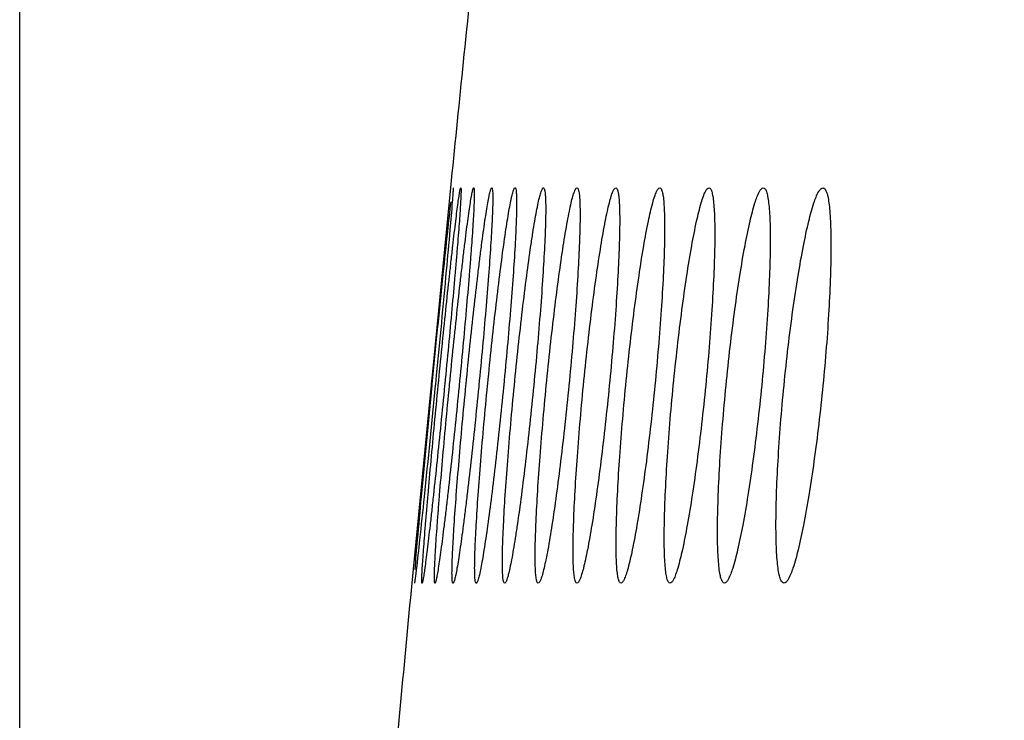
# Model space of a CAD drawing. Units: millimetres. Extents: x -228 to 95, y -95 to 117.
# Drawn here: x -221 to -215, y 46 to 50 of the extents above; entities that cross this region are included whole.
import ezdxf

# ---------------------------------------------------------------- set-up
doc = ezdxf.new("R2010")
doc.units = ezdxf.units.MM
doc.header["$LTSCALE"] = 16.335
doc.layers.get('0').update_dxf_attribs({"linetype": 'CONTINUOUS'})
doc.styles.get("Standard").update_dxf_attribs({"font": 'txt', "width": 0.8})
doc.dimstyles.new('DIMSTYLE_2', dxfattribs={"dimtxt": 3, "dimasz": 3, "dimexe": 0.18, "dimexo": 0.0625, "dimgap": 0.09, "dimtad": 1, "dimdec": 0, "dimdsep": 46, "dimtxsty": 'STANDARD', "dimblk": '_FILLED', "dimblk1": '_FILLED', "dimblk2": '_FILLED', "dimcen": 0.09, "dimadec": 0, "dimazin": 0, "dimtfac": 1, "dimtdec": 0, "dimtofl": 0, "dimtmove": 0, "dimatfit": 3, "dimldrblk": '_FILLED', "dimfxl": 1, "dimtolj": 1, "dimarcsym": 0})

# ---------------------------------------------------------------- blocks, each defined once
blk = doc.blocks.new('_FILLED')
at = {"color": 0, "linetype": 'BYBLOCK'}
blk.add_solid([(0, 0), (-1, 0.3167), (-1, -0.3167)], dxfattribs=at)
blk = doc.blocks.new('*D1')
at = {"color": 7, "linetype": 'CONTINUOUS'}
for p, q in [((-220.7924, 0.5), (-220.7924, 114.5)), ((-133.6124, 40.7281), (-133.6124, 114.5)), ((-220.7924, 113), (-177.2024, 113)), ((-133.6124, 113), (-177.2024, 113))]:
    blk.add_line(p, q, dxfattribs=at)
at = {"color": 7, "linetype": 'CONTINUOUS', "xscale": 3, "yscale": 3, "zscale": 3}
for p, rotation in [((-220.7924, 113), 180), ((-133.6124, 113), 360)]:
    blk.add_blockref('_FILLED', p, dxfattribs=dict(at, rotation=rotation))
at = {"color": 7, "linetype": 'CONTINUOUS', "insert": (-177.2024, 116.75), "char_height": 3, "width": 4.714286, "attachment_point": 2, "line_spacing_factor": 0.9}
blk.add_mtext('87', dxfattribs=at)

msp = doc.modelspace()

# ---------------------------------------------------------------- linework, layer by layer
at = {"color": 7, "linetype": 'CONTINUOUS'}
for p, q in [((-218.0685, 49.25), (-218.077, 49.1633)), ((-218.077, 49.1633), (-218.1845, 48.0645)), ((-218.19, 48.0083), (-218.1909, 48)), ((-218.1845, 48.0645), (-218.19, 48.0083)), ((-218.1847, 48), (-218.184, 48.0078)), ((-218.1638, 48.0057), (-218.1643, 48)), ((-218.1581, 48.0642), (-218.1638, 48.0057)), ((-218.1043, 48.0089), (-218.1052, 48)), ((-218.0746, 48), (-218.074, 48.006)), ((-217.9706, 48), (-217.9698, 48.008)), ((-217.8339, 48), (-217.8329, 48.01)), ((-218.1967, 47.9401), (-218.3044, 46.8393)), ((-218.1909, 48), (-218.1967, 47.9401)), ((-218.0134, 48), (-218.014, 47.994)), ((-217.889, 48), (-217.8898, 47.992)), ((-217.7319, 48), (-217.7329, 47.9899)), ((-218.3044, 46.8393), (-218.3132, 46.75))]:
    msp.add_line(p, q, dxfattribs=at)
for start, end in [(174.089272, 174.264569), (174.55661, 174.731766)]:
    msp.add_arc((272.2844, 0), 492.82, start, end, dxfattribs=at)
for points, knots in [([(-218.146, 48), (-218.1381, 48.0811), (-218.1222, 48.2403), (-218.0985, 48.4715), (-218.079, 48.6543), (-218.0642, 48.7894), (-218.054, 48.88), (-218.0445, 48.9622), (-218.0358, 49.0352), (-218.0279, 49.0983), (-218.021, 49.1507), (-218.0158, 49.1876), (-218.0121, 49.2114), (-218.0098, 49.2249), (-218.0078, 49.2353), (-218.0061, 49.2432), (-218.0048, 49.2472), (-218.0039, 49.25), (-218.0032, 49.25)], [0, 0, 0, 0, 0.194334, 0.381287, 0.553785, 0.632523, 0.70523, 0.771199, 0.829787, 0.880422, 0.9226, 0.955908, 0.969128, 0.980017, 0.988547, 0.994702, 0.998487, 1, 1, 1, 1]), ([(-218.0032, 49.25), (-218.0027, 49.25), (-218.0021, 49.2471), (-218.0017, 49.2433), (-218.0015, 49.2354), (-218.0016, 49.2252), (-218.0019, 49.2117), (-218.0029, 49.1882), (-218.0049, 49.1516), (-218.0082, 49.0996), (-218.0126, 49.0371), (-218.0182, 48.9648), (-218.0247, 48.8832), (-218.0322, 48.7932), (-218.0437, 48.659), (-218.0599, 48.4774), (-218.0812, 48.2477), (-218.0965, 48.0895), (-218.1043, 48.0089)], [0, 0, 0, 0, 0.001384, 0.005017, 0.011017, 0.019395, 0.030135, 0.043212, 0.076257, 0.118211, 0.16867, 0.227139, 0.293047, 0.365755, 0.444556, 0.617366, 0.804869, 1, 1, 1, 1]), ([(-218.074, 48.006), (-218.0661, 48.0869), (-218.0502, 48.2455), (-218.026, 48.4757), (-218.0058, 48.6576), (-217.9902, 48.792), (-217.9794, 48.8822), (-217.9692, 48.9639), (-217.9597, 49.0365), (-217.9511, 49.0992), (-217.9434, 49.1513), (-217.9374, 49.1879), (-217.933, 49.2116), (-217.9302, 49.2251), (-217.9278, 49.2355), (-217.9256, 49.2432), (-217.924, 49.2475), (-217.9224, 49.25), (-217.9217, 49.25)], [0, 0, 0, 0, 0.194363, 0.381205, 0.553515, 0.63215, 0.70476, 0.770643, 0.829167, 0.879761, 0.921932, 0.955272, 0.968525, 0.979459, 0.988054, 0.994299, 0.998217, 1, 1, 1, 1]), ([(-218.0522, 49.25), (-218.0517, 49.25), (-218.052, 49.2471), (-218.0516, 49.2439), (-218.0521, 49.2363), (-218.0525, 49.2268), (-218.0533, 49.2142), (-218.0547, 49.1922), (-218.0561, 49.1743), (-218.0571, 49.1615)], [0, 0, 0, 0, 0.016267, 0.063573, 0.142284, 0.25234, 0.393509, 0.565432, 1, 1, 1, 1]), ([(-217.9217, 49.25), (-217.921, 49.25), (-217.9197, 49.2474), (-217.9191, 49.2432), (-217.9183, 49.2354), (-217.9178, 49.2195), (-217.918, 49.1921), (-217.9193, 49.1508), (-217.9218, 49.0984), (-217.9254, 49.0354), (-217.9302, 48.9623), (-217.9361, 48.8801), (-217.943, 48.7894), (-217.9538, 48.6542), (-217.9694, 48.4712), (-217.9903, 48.2401), (-218.0055, 48.0811), (-218.0134, 48)], [0, 0, 0, 0, 0.001614, 0.005318, 0.011352, 0.019743, 0.043578, 0.076635, 0.118614, 0.169102, 0.227608, 0.293555, 0.366295, 0.445121, 0.617913, 0.805255, 1, 1, 1, 1]), ([(-217.9698, 48.008), (-217.9619, 48.0888), (-217.9458, 48.2473), (-217.9211, 48.4772), (-217.9002, 48.6589), (-217.8838, 48.793), (-217.8723, 48.883), (-217.8614, 48.9646), (-217.8512, 49.037), (-217.8417, 49.0995), (-217.8331, 49.1516), (-217.8254, 49.1926), (-217.8195, 49.2198), (-217.8151, 49.2356), (-217.8124, 49.2432), (-217.8103, 49.2478), (-217.8083, 49.25), (-217.8074, 49.25)], [0, 0, 0, 0, 0.194209, 0.380856, 0.552963, 0.631506, 0.704035, 0.769857, 0.82834, 0.878922, 0.921112, 0.954508, 0.978801, 0.987475, 0.993827, 0.99791, 1, 1, 1, 1]), ([(-217.8074, 49.25), (-217.8066, 49.25), (-217.8048, 49.2477), (-217.803, 49.2398), (-217.8012, 49.2219), (-217.8006, 49.1922), (-217.801, 49.1508), (-217.8026, 49.0984), (-217.8054, 49.0353), (-217.8094, 48.9623), (-217.8166, 48.8472), (-217.8283, 48.6844), (-217.8456, 48.4712), (-217.866, 48.2401), (-217.8811, 48.081), (-217.889, 48)], [0, 0, 0, 0, 0.001908, 0.005723, 0.020216, 0.044056, 0.077096, 0.119037, 0.169485, 0.227945, 0.293848, 0.445335, 0.618054, 0.805324, 1, 1, 1, 1]), ([(-217.8329, 48.01), (-217.825, 48.0908), (-217.8088, 48.2491), (-217.7835, 48.4787), (-217.7582, 48.6902), (-217.7372, 48.8513), (-217.7209, 48.9652), (-217.7099, 49.0375), (-217.6996, 49.0999), (-217.6901, 49.1518), (-217.6816, 49.1928), (-217.6742, 49.2224), (-217.6683, 49.2401), (-217.6639, 49.248), (-217.6615, 49.25), (-217.6605, 49.25)], [0, 0, 0, 0, 0.194019, 0.380438, 0.552312, 0.703189, 0.768941, 0.827381, 0.877951, 0.920166, 0.953632, 0.978054, 0.993297, 0.997575, 1, 1, 1, 1]), ([(-217.6605, 49.25), (-217.6595, 49.25), (-217.6573, 49.248), (-217.6546, 49.2398), (-217.6521, 49.222), (-217.6506, 49.1922), (-217.6501, 49.1509), (-217.6508, 49.0984), (-217.6528, 49.0354), (-217.656, 48.9624), (-217.6621, 48.8472), (-217.6728, 48.6845), (-217.6892, 48.4712), (-217.709, 48.2401), (-217.724, 48.081), (-217.7319, 48)], [0, 0, 0, 0, 0.002231, 0.00619, 0.020785, 0.044644, 0.077663, 0.119565, 0.169963, 0.228371, 0.29422, 0.445604, 0.61823, 0.805412, 1, 1, 1, 1]), ([(-217.6646, 48), (-217.6566, 48.0813), (-217.6402, 48.2407), (-217.6142, 48.4719), (-217.5879, 48.6851), (-217.5656, 48.8476), (-217.5482, 48.9625), (-217.5363, 49.0354), (-217.5251, 49.0984), (-217.5147, 49.1508), (-217.5052, 49.1923), (-217.4968, 49.2222), (-217.49, 49.2401), (-217.4848, 49.2481), (-217.482, 49.25), (-217.4808, 49.25)], [0, 0, 0, 0, 0.193301, 0.379264, 0.550892, 0.701696, 0.767469, 0.825963, 0.87662, 0.918953, 0.952574, 0.977198, 0.992729, 0.997231, 1, 1, 1, 1]), ([(-217.4808, 49.25), (-217.4781, 49.25), (-217.475, 49.2437), (-217.4729, 49.2357), (-217.47, 49.2194), (-217.4678, 49.1924), (-217.4664, 49.1509), (-217.4662, 49.0985), (-217.4674, 49.0355), (-217.4698, 48.9625), (-217.4749, 48.8473), (-217.4845, 48.6845), (-217.5, 48.4712), (-217.5193, 48.2401), (-217.5341, 48.081), (-217.5421, 48)], [0, 0, 0, 0, 0.006455, 0.012706, 0.021217, 0.045118, 0.078134, 0.120009, 0.170368, 0.228731, 0.294533, 0.445827, 0.618374, 0.805484, 1, 1, 1, 1]), ([(-217.4624, 48), (-217.4545, 48.0813), (-217.438, 48.2408), (-217.4114, 48.4721), (-217.3841, 48.6853), (-217.3573, 48.8722), (-217.3349, 49.0082), (-217.3177, 49.0985), (-217.3063, 49.151), (-217.296, 49.1922), (-217.2862, 49.2228), (-217.279, 49.2406), (-217.2717, 49.25), (-217.2684, 49.25)], [0, 0, 0, 0, 0.193031, 0.378737, 0.550134, 0.700766, 0.824954, 0.875618, 0.918004, 0.951722, 0.976516, 0.992336, 1, 1, 1, 1]), ([(-217.2684, 49.25), (-217.2655, 49.25), (-217.2616, 49.244), (-217.2589, 49.2357), (-217.2553, 49.2196), (-217.2523, 49.1924), (-217.2499, 49.151), (-217.2489, 49.0986), (-217.2493, 49.008), (-217.2537, 48.8718), (-217.2635, 48.6845), (-217.2781, 48.4712), (-217.2968, 48.2401), (-217.3116, 48.081), (-217.3195, 48)], [0, 0, 0, 0, 0.007006, 0.013377, 0.021958, 0.045918, 0.078937, 0.120783, 0.17109, 0.29512, 0.446269, 0.618669, 0.805632, 1, 1, 1, 1]), ([(-217.2276, 48), (-217.2196, 48.0813), (-217.2029, 48.2409), (-217.1758, 48.4722), (-217.1476, 48.6854), (-217.1195, 48.8723), (-217.0959, 49.0083), (-217.0774, 49.0985), (-217.0651, 49.151), (-217.054, 49.1923), (-217.0432, 49.2228), (-217.035, 49.2411), (-217.0268, 49.25), (-217.0232, 49.25)], [0, 0, 0, 0, 0.192683, 0.37805, 0.54915, 0.699558, 0.823637, 0.874309, 0.916747, 0.950582, 0.975569, 0.991713, 1, 1, 1, 1]), ([(-217.0232, 49.25), (-217.0201, 49.25), (-217.0154, 49.2443), (-217.0122, 49.2358), (-217.0078, 49.2197), (-217.004, 49.1925), (-216.9991, 49.1301), (-216.9978, 49.0257), (-217.001, 48.8719), (-217.0097, 48.6846), (-217.0234, 48.4713), (-217.0416, 48.2401), (-217.0562, 48.081), (-217.0641, 48)], [0, 0, 0, 0, 0.007597, 0.014102, 0.022764, 0.046798, 0.079823, 0.17188, 0.295765, 0.446753, 0.618992, 0.805794, 1, 1, 1, 1]), ([(-216.9599, 48), (-216.9519, 48.0814), (-216.9351, 48.241), (-216.9073, 48.4724), (-216.8782, 48.6856), (-216.8489, 48.8725), (-216.8207, 49.0261), (-216.7971, 49.1304), (-216.779, 49.1925), (-216.7674, 49.2228), (-216.7581, 49.2415), (-216.749, 49.25), (-216.7452, 49.25)], [0, 0, 0, 0, 0.192329, 0.377354, 0.548149, 0.698325, 0.822288, 0.915443, 0.949395, 0.974586, 0.991073, 1, 1, 1, 1]), ([(-216.7452, 49.25), (-216.7418, 49.25), (-216.7365, 49.2446), (-216.7326, 49.2358), (-216.7275, 49.2198), (-216.7229, 49.1926), (-216.7187, 49.1512), (-216.7159, 49.0988), (-216.7139, 49.0083), (-216.7156, 48.872), (-216.723, 48.6847), (-216.7358, 48.4713), (-216.7535, 48.2401), (-216.7679, 48.081), (-216.7759, 48)], [0, 0, 0, 0, 0.00822, 0.01488, 0.02364, 0.047769, 0.080813, 0.1226, 0.172799, 0.296528, 0.447332, 0.61938, 0.80599, 1, 1, 1, 1]), ([(-216.6593, 48), (-216.6513, 48.0814), (-216.6344, 48.2411), (-216.606, 48.4726), (-216.576, 48.6858), (-216.5455, 48.8727), (-216.5157, 49.0263), (-216.4907, 49.1306), (-216.4712, 49.1926), (-216.4586, 49.2229), (-216.4483, 49.2419), (-216.4384, 49.25), (-216.4343, 49.25)], [0, 0, 0, 0, 0.191956, 0.376621, 0.547094, 0.697024, 0.820863, 0.914076, 0.948153, 0.973563, 0.990418, 1, 1, 1, 1]), ([(-216.4343, 49.25), (-216.4306, 49.25), (-216.4247, 49.2449), (-216.4201, 49.2358), (-216.4143, 49.2199), (-216.4089, 49.1927), (-216.4037, 49.1513), (-216.4001, 49.0989), (-216.3978, 49.0359), (-216.397, 48.963), (-216.398, 48.8478), (-216.4035, 48.6849), (-216.4153, 48.4714), (-216.4324, 48.2401), (-216.4468, 48.081), (-216.4548, 48)], [0, 0, 0, 0, 0.008867, 0.0157, 0.024573, 0.048816, 0.08189, 0.123654, 0.173799, 0.231883, 0.297368, 0.447973, 0.619811, 0.806207, 1, 1, 1, 1]), ([(-216.3258, 48), (-216.3178, 48.0815), (-216.3008, 48.2412), (-216.2718, 48.4728), (-216.2408, 48.6861), (-216.2091, 48.8729), (-216.1778, 49.0267), (-216.1486, 49.141), (-216.1243, 49.2106), (-216.1055, 49.2423), (-216.0948, 49.25), (-216.0904, 49.25)], [0, 0, 0, 0, 0.19158, 0.375881, 0.546029, 0.69571, 0.819429, 0.912709, 0.972504, 0.989749, 1, 1, 1, 1]), ([(-216.0904, 49.25), (-216.0864, 49.25), (-216.08, 49.2451), (-216.0747, 49.2359), (-216.0682, 49.2201), (-216.0619, 49.1928), (-216.0558, 49.1514), (-216.0513, 49.099), (-216.0481, 49.0361), (-216.0466, 48.9631), (-216.0466, 48.8479), (-216.0509, 48.685), (-216.0619, 48.4715), (-216.0784, 48.2401), (-216.0927, 48.081), (-216.1007, 48)], [0, 0, 0, 0, 0.009533, 0.016555, 0.025554, 0.04993, 0.083044, 0.124791, 0.174883, 0.232889, 0.29828, 0.448671, 0.620281, 0.806443, 1, 1, 1, 1]), ([(-215.9594, 48), (-215.9513, 48.0815), (-215.9341, 48.2414), (-215.9046, 48.473), (-215.8726, 48.6863), (-215.8396, 48.8731), (-215.8069, 49.0269), (-215.776, 49.1412), (-215.7501, 49.2108), (-215.7296, 49.2426), (-215.7182, 49.25), (-215.7135, 49.25)], [0, 0, 0, 0, 0.191172, 0.375079, 0.544874, 0.694288, 0.817876, 0.911227, 0.971409, 0.98907, 1, 1, 1, 1]), ([(-215.7135, 49.25), (-215.7092, 49.25), (-215.7022, 49.2453), (-215.6963, 49.236), (-215.6891, 49.2202), (-215.6818, 49.1929), (-215.6749, 49.1516), (-215.6694, 49.0992), (-215.6654, 49.0363), (-215.6631, 48.9633), (-215.662, 48.8482), (-215.6653, 48.6852), (-215.6754, 48.4716), (-215.6914, 48.2402), (-215.7056, 48.0811), (-215.7135, 48)], [0, 0, 0, 0, 0.010209, 0.017434, 0.026567, 0.051089, 0.084244, 0.125977, 0.176008, 0.23393, 0.29922, 0.449381, 0.620754, 0.806681, 1, 1, 1, 1]), ([(-218.184, 48.0078), (-218.1613, 48.2398), (-218.1291, 48.5621), (-218.0887, 48.9464), (-218.072, 49.0988), (-218.0647, 49.1608)], [0, 0, 0, 0, 0.603262, 0.838317, 1, 1, 1, 1]), ([(-218.0571, 49.1615), (-218.0617, 49.1023), (-218.0741, 48.9576), (-218.1072, 48.5918), (-218.1365, 48.2852), (-218.1581, 48.0642)], [0, 0, 0, 0, 0.161484, 0.395429, 1, 1, 1, 1]), ([(-218.2921, 46.8369), (-218.2873, 46.8992), (-218.2741, 47.0526), (-218.2389, 47.4404), (-218.2077, 47.7658), (-218.1847, 48)], [0, 0, 0, 0, 0.160543, 0.395551, 1, 1, 1, 1]), ([(-218.1643, 48), (-218.1873, 47.7655), (-218.2198, 47.4399), (-218.2605, 47.0522), (-218.2773, 46.8988), (-218.2847, 46.8366)], [0, 0, 0, 0, 0.60428, 0.839301, 1, 1, 1, 1]), ([(-218.2479, 46.75), (-218.2485, 46.75), (-218.2491, 46.7529), (-218.2495, 46.7567), (-218.2497, 46.7647), (-218.2496, 46.7751), (-218.2492, 46.7886), (-218.2483, 46.8124), (-218.2463, 46.8493), (-218.2429, 46.9017), (-218.2384, 46.9647), (-218.2328, 47.0377), (-218.2263, 47.12), (-218.2187, 47.2107), (-218.2071, 47.3459), (-218.1907, 47.5288), (-218.1693, 47.7599), (-218.1539, 47.9189), (-218.146, 48)], [0, 0, 0, 0, 0.001385, 0.005024, 0.011035, 0.019429, 0.030189, 0.04329, 0.076393, 0.118416, 0.16895, 0.227496, 0.293476, 0.366245, 0.44509, 0.617903, 0.80525, 1, 1, 1, 1]), ([(-218.1052, 48), (-218.1132, 47.9189), (-218.129, 47.7597), (-218.1527, 47.5285), (-218.1722, 47.3457), (-218.187, 47.2106), (-218.1972, 47.12), (-218.2067, 47.0377), (-218.2154, 46.9648), (-218.2233, 46.9017), (-218.2302, 46.8493), (-218.2354, 46.8124), (-218.2391, 46.7886), (-218.2414, 46.7751), (-218.2434, 46.7647), (-218.245, 46.7568), (-218.2463, 46.7528), (-218.2473, 46.75), (-218.2479, 46.75)], [0, 0, 0, 0, 0.194339, 0.381298, 0.553799, 0.632537, 0.705243, 0.771211, 0.829798, 0.88043, 0.922606, 0.955912, 0.969131, 0.980019, 0.988549, 0.994703, 0.998487, 1, 1, 1, 1]), ([(-218.1664, 46.75), (-218.1671, 46.75), (-218.1683, 46.7526), (-218.1689, 46.7568), (-218.1697, 46.7646), (-218.1702, 46.7805), (-218.1701, 46.8079), (-218.1687, 46.8492), (-218.1662, 46.9017), (-218.1626, 46.9647), (-218.1578, 47.0377), (-218.152, 47.12), (-218.1451, 47.2107), (-218.1343, 47.3459), (-218.1187, 47.5288), (-218.0978, 47.7599), (-218.0826, 47.9189), (-218.0746, 48)], [0, 0, 0, 0, 0.001619, 0.005326, 0.011362, 0.01976, 0.043601, 0.076668, 0.118649, 0.169142, 0.227649, 0.293596, 0.366338, 0.445161, 0.617944, 0.805269, 1, 1, 1, 1]), ([(-218.014, 47.994), (-218.022, 47.9131), (-218.0379, 47.7545), (-218.0621, 47.5243), (-218.0823, 47.3423), (-218.0978, 47.2079), (-218.1087, 47.1178), (-218.1188, 47.036), (-218.1283, 46.9635), (-218.137, 46.9008), (-218.1447, 46.8487), (-218.1507, 46.812), (-218.1551, 46.7884), (-218.1578, 46.7749), (-218.1602, 46.7645), (-218.1625, 46.7568), (-218.1641, 46.7525), (-218.1656, 46.75), (-218.1664, 46.75)], [0, 0, 0, 0, 0.19438, 0.381238, 0.553558, 0.632194, 0.704803, 0.770684, 0.829204, 0.879795, 0.92196, 0.955294, 0.968544, 0.979475, 0.988066, 0.994305, 0.99822, 1, 1, 1, 1]), ([(-218.0522, 46.75), (-218.053, 46.75), (-218.0548, 46.7523), (-218.0566, 46.7602), (-218.0584, 46.7781), (-218.059, 46.8078), (-218.0586, 46.8492), (-218.0569, 46.9016), (-218.0542, 46.9646), (-218.0502, 47.0377), (-218.043, 47.1528), (-218.0313, 47.3156), (-218.014, 47.5288), (-217.9936, 47.7599), (-217.9785, 47.919), (-217.9706, 48)], [0, 0, 0, 0, 0.001907, 0.005722, 0.020214, 0.044054, 0.077092, 0.119032, 0.16948, 0.22794, 0.293843, 0.44533, 0.618051, 0.805323, 1, 1, 1, 1]), ([(-217.8898, 47.992), (-217.8977, 47.9112), (-217.9138, 47.7527), (-217.9386, 47.5228), (-217.9595, 47.3411), (-217.9758, 47.207), (-217.9873, 47.117), (-217.9982, 47.0354), (-218.0085, 46.963), (-218.0179, 46.9005), (-218.0265, 46.8484), (-218.0342, 46.8074), (-218.0401, 46.7802), (-218.0445, 46.7644), (-218.0472, 46.7568), (-218.0493, 46.7522), (-218.0513, 46.75), (-218.0522, 46.75)], [0, 0, 0, 0, 0.194216, 0.38087, 0.552981, 0.631523, 0.704052, 0.769871, 0.828353, 0.878932, 0.921119, 0.954513, 0.978804, 0.987477, 0.993829, 0.99791, 1, 1, 1, 1]), ([(-217.9053, 46.75), (-217.9063, 46.75), (-217.9085, 46.752), (-217.9112, 46.7602), (-217.9137, 46.778), (-217.9152, 46.8078), (-217.9157, 46.8491), (-217.915, 46.9015), (-217.913, 46.9646), (-217.9098, 47.0376), (-217.9037, 47.1528), (-217.893, 47.3155), (-217.8767, 47.5288), (-217.8568, 47.7599), (-217.8419, 47.919), (-217.8339, 48)], [0, 0, 0, 0, 0.00223, 0.006188, 0.020783, 0.044641, 0.07766, 0.119561, 0.169959, 0.228366, 0.294215, 0.4456, 0.618227, 0.805411, 1, 1, 1, 1]), ([(-217.7329, 47.9899), (-217.7408, 47.9092), (-217.757, 47.7509), (-217.7823, 47.5213), (-217.8076, 47.3098), (-217.8287, 47.1487), (-217.8449, 47.0348), (-217.8559, 46.9625), (-217.8662, 46.9001), (-217.8757, 46.8482), (-217.8842, 46.8072), (-217.8916, 46.7776), (-217.8975, 46.7599), (-217.9019, 46.752), (-217.9043, 46.75), (-217.9053, 46.75)], [0, 0, 0, 0, 0.194027, 0.380452, 0.55233, 0.703207, 0.768957, 0.827394, 0.877962, 0.920174, 0.953638, 0.978058, 0.993299, 0.997576, 1, 1, 1, 1]), ([(-217.7258, 46.75), (-217.7285, 46.75), (-217.7316, 46.7563), (-217.7337, 46.7643), (-217.7366, 46.7806), (-217.7388, 46.8076), (-217.7402, 46.8491), (-217.7403, 46.9015), (-217.7392, 46.9645), (-217.7368, 47.0375), (-217.7317, 47.1527), (-217.7221, 47.3155), (-217.7066, 47.5288), (-217.6873, 47.7599), (-217.6725, 47.919), (-217.6646, 48)], [0, 0, 0, 0, 0.006453, 0.012704, 0.021214, 0.045114, 0.07813, 0.120005, 0.170364, 0.228726, 0.294529, 0.445824, 0.618372, 0.805482, 1, 1, 1, 1]), ([(-217.5421, 48), (-217.55, 47.9187), (-217.5664, 47.7593), (-217.5924, 47.5281), (-217.6188, 47.3149), (-217.641, 47.1524), (-217.6584, 47.0375), (-217.6703, 46.9646), (-217.6815, 46.9016), (-217.6919, 46.8491), (-217.7014, 46.8077), (-217.7098, 46.7778), (-217.7166, 46.7599), (-217.7218, 46.7519), (-217.7246, 46.75), (-217.7258, 46.75)], [0, 0, 0, 0, 0.193309, 0.379278, 0.55091, 0.701714, 0.767484, 0.825977, 0.876631, 0.918962, 0.952581, 0.977202, 0.992731, 0.997232, 1, 1, 1, 1]), ([(-217.5135, 46.75), (-217.5164, 46.75), (-217.5204, 46.756), (-217.523, 46.7643), (-217.5266, 46.7804), (-217.5296, 46.8076), (-217.532, 46.849), (-217.533, 46.9014), (-217.5326, 46.9919), (-217.5282, 47.1282), (-217.5184, 47.3154), (-217.5038, 47.5287), (-217.4851, 47.7599), (-217.4704, 47.919), (-217.4624, 48)], [0, 0, 0, 0, 0.007001, 0.013366, 0.021943, 0.045895, 0.078907, 0.120745, 0.171047, 0.29507, 0.446219, 0.618629, 0.80561, 1, 1, 1, 1]), ([(-217.3195, 48), (-217.3275, 47.9187), (-217.344, 47.7592), (-217.3706, 47.5279), (-217.3978, 47.3148), (-217.4247, 47.1278), (-217.447, 46.9918), (-217.4643, 46.9016), (-217.4757, 46.849), (-217.4859, 46.8078), (-217.4957, 46.7772), (-217.5029, 46.7594), (-217.5102, 46.75), (-217.5135, 46.75)], [0, 0, 0, 0, 0.193026, 0.378723, 0.550115, 0.700743, 0.824928, 0.875596, 0.917982, 0.951707, 0.976507, 0.992331, 1, 1, 1, 1]), ([(-217.2684, 46.75), (-217.2716, 46.75), (-217.2763, 46.7557), (-217.2795, 46.7642), (-217.2839, 46.7803), (-217.2876, 46.8075), (-217.2926, 46.8699), (-217.2939, 46.9743), (-217.2906, 47.1281), (-217.282, 47.3154), (-217.2683, 47.5287), (-217.2501, 47.7599), (-217.2355, 47.919), (-217.2276, 48)], [0, 0, 0, 0, 0.007595, 0.014099, 0.02276, 0.046793, 0.079818, 0.171875, 0.295761, 0.44675, 0.61899, 0.805793, 1, 1, 1, 1]), ([(-217.0641, 48), (-217.0721, 47.9186), (-217.0888, 47.7591), (-217.1159, 47.5278), (-217.1441, 47.3146), (-217.1722, 47.1276), (-217.1958, 46.9917), (-217.2143, 46.9015), (-217.2266, 46.849), (-217.2377, 46.8077), (-217.2485, 46.7772), (-217.2567, 46.7589), (-217.2649, 46.75), (-217.2684, 46.75)], [0, 0, 0, 0, 0.192691, 0.378064, 0.549168, 0.699577, 0.823652, 0.874322, 0.916757, 0.95059, 0.975575, 0.991716, 1, 1, 1, 1]), ([(-216.9905, 46.75), (-216.994, 46.75), (-216.9993, 46.7554), (-217.0032, 46.7642), (-217.0082, 46.7802), (-217.0129, 46.8074), (-217.0171, 46.8488), (-217.0199, 46.9012), (-217.0219, 46.9917), (-217.0201, 47.128), (-217.0127, 47.3153), (-217, 47.5287), (-216.9823, 47.7599), (-216.9678, 47.919), (-216.9599, 48)], [0, 0, 0, 0, 0.008217, 0.014877, 0.023636, 0.047765, 0.080808, 0.122594, 0.172794, 0.296524, 0.447329, 0.619378, 0.805988, 1, 1, 1, 1]), ([(-216.7759, 48), (-216.7839, 47.9186), (-216.8007, 47.759), (-216.8285, 47.5276), (-216.8576, 47.3144), (-216.8869, 47.1274), (-216.9151, 46.9739), (-216.9386, 46.8695), (-216.9568, 46.8075), (-216.9684, 46.7772), (-216.9777, 46.7585), (-216.9868, 46.75), (-216.9905, 46.75)], [0, 0, 0, 0, 0.192336, 0.377368, 0.548167, 0.698343, 0.822303, 0.915453, 0.949404, 0.974592, 0.991077, 1, 1, 1, 1]), ([(-216.6798, 46.75), (-216.6835, 46.75), (-216.6894, 46.7551), (-216.6939, 46.7642), (-216.6997, 46.7801), (-216.7052, 46.8073), (-216.7103, 46.8487), (-216.714, 46.9011), (-216.7163, 46.9641), (-216.7171, 47.037), (-216.716, 47.1522), (-216.7106, 47.3151), (-216.6988, 47.5286), (-216.6817, 47.7599), (-216.6673, 47.919), (-216.6593, 48)], [0, 0, 0, 0, 0.008864, 0.015696, 0.024568, 0.048811, 0.081884, 0.123648, 0.173794, 0.231878, 0.297364, 0.44797, 0.619809, 0.806205, 1, 1, 1, 1]), ([(-216.4548, 48), (-216.4628, 47.9186), (-216.4797, 47.7589), (-216.5081, 47.5274), (-216.5381, 47.3142), (-216.5687, 47.1272), (-216.5984, 46.9737), (-216.6234, 46.8694), (-216.6429, 46.8074), (-216.6555, 46.7771), (-216.6658, 46.7581), (-216.6757, 46.75), (-216.6798, 46.75)], [0, 0, 0, 0, 0.191963, 0.376635, 0.547112, 0.697042, 0.820879, 0.914087, 0.948163, 0.973569, 0.990422, 1, 1, 1, 1]), ([(-216.3361, 46.75), (-216.3401, 46.75), (-216.3465, 46.7549), (-216.3518, 46.7641), (-216.3583, 46.7799), (-216.3646, 46.8072), (-216.3707, 46.8486), (-216.3752, 46.901), (-216.3784, 46.9639), (-216.3799, 47.0369), (-216.3799, 47.1521), (-216.3756, 47.315), (-216.3646, 47.5285), (-216.3481, 47.7599), (-216.3338, 47.919), (-216.3258, 48)], [0, 0, 0, 0, 0.009529, 0.016551, 0.025549, 0.049924, 0.083037, 0.124785, 0.174877, 0.232883, 0.298275, 0.448667, 0.620278, 0.806442, 1, 1, 1, 1]), ([(-216.1007, 48), (-216.1087, 47.9185), (-216.1258, 47.7588), (-216.1547, 47.5272), (-216.1857, 47.3139), (-216.2175, 47.1271), (-216.2488, 46.9733), (-216.2779, 46.859), (-216.3023, 46.7894), (-216.3211, 46.7577), (-216.3317, 46.75), (-216.3361, 46.75)], [0, 0, 0, 0, 0.191587, 0.375894, 0.546046, 0.695728, 0.819445, 0.912721, 0.972511, 0.989753, 1, 1, 1, 1]), ([(-215.9594, 46.75), (-215.9637, 46.75), (-215.9706, 46.7547), (-215.9766, 46.764), (-215.9838, 46.7798), (-215.991, 46.8071), (-215.998, 46.8484), (-216.0034, 46.9008), (-216.0074, 46.9637), (-216.0098, 47.0367), (-216.0108, 47.1519), (-216.0075, 47.3148), (-215.9975, 47.5284), (-215.9815, 47.7598), (-215.9673, 47.919), (-215.9594, 48)], [0, 0, 0, 0, 0.010205, 0.01743, 0.026563, 0.051084, 0.08424, 0.125974, 0.176006, 0.23393, 0.299221, 0.449383, 0.620756, 0.806682, 1, 1, 1, 1]), ([(-215.7135, 48), (-215.7215, 47.9185), (-215.7388, 47.7586), (-215.7684, 47.527), (-215.8003, 47.3137), (-215.8333, 47.1269), (-215.8661, 46.9731), (-215.8969, 46.8587), (-215.9228, 46.7892), (-215.9433, 46.7574), (-215.9547, 46.75), (-215.9594, 46.75)], [0, 0, 0, 0, 0.19118, 0.375094, 0.544894, 0.694309, 0.817896, 0.911243, 0.971418, 0.989076, 1, 1, 1, 1]), ([(-218.2847, 46.8366), (-218.2861, 46.8241), (-218.2883, 46.8065), (-218.291, 46.785), (-218.2927, 46.7727), (-218.2941, 46.7634), (-218.2951, 46.756), (-218.2962, 46.7528), (-218.2964, 46.75), (-218.2969, 46.75)], [0, 0, 0, 0, 0.43299, 0.604516, 0.745555, 0.855752, 0.934871, 0.982847, 1, 1, 1, 1])]:
    msp.add_open_spline(points, degree=3, knots=knots, dxfattribs=at)

# ---------------------------------------------------------------- dimensions: what is measured, and where the dimension line sits
dim = msp.add_linear_dim(base=(-220.7924, 113), p1=(-133.6124, 40.7281), p2=(-220.7924, 0.5), angle=180, dimstyle='DIMSTYLE_2', dxfattribs=at)
dim.commit()
dim.dimension.update_dxf_attribs({"geometry": '*D1', "text_midpoint": (-179.5596, 115.25), "dimtype": 160})

doc.saveas('drawing.dxf')
